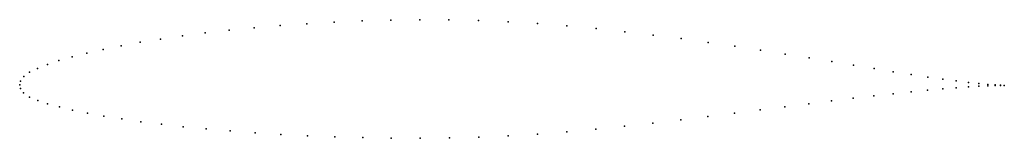
# Model space of a CAD drawing. Units: metres. Extents: x 0 to 1, y -0.05 to 0.07.
import ezdxf

# ---------------------------------------------------------------- set-up
doc = ezdxf.new("R2010")
doc.units = ezdxf.units.M

msp = doc.modelspace()

# ---------------------------------------------------------------- linework, layer by layer
for p in [(0.2915, 0.0618), (0.3194, 0.0633), (0.3479, 0.0646), (0.3769, 0.0654), (0.4063, 0.0658), (0.436, 0.0657), (0.466, 0.065), (0.496, 0.0638), (0.526, 0.062), (0.1884, 0.0525), (0.2128, 0.0552), (0.2381, 0.0577), (0.2644, 0.0599), (0.5558, 0.0597), (0.5855, 0.0569), (0.6147, 0.0537), (0.6435, 0.0503), (0.1223, 0.043), (0.1431, 0.0463), (0.1652, 0.0495), (0.6718, 0.0467), (0.6994, 0.0428), (0.0683, 0.0321), (0.0848, 0.0358), (0.1029, 0.0395), (0.7263, 0.0389), (0.7524, 0.035), (0.7776, 0.0311), (0.0282, 0.0205), (0.0399, 0.0244), (0.0533, 0.0283), (0.8018, 0.0272), (0.8249, 0.0234), (0.0101, 0.0126), (0.0182, 0.0166), (0.8469, 0.0198), (0.8677, 0.0164), (0.8872, 0.0132), (0.9054, 0.0104), (0, 0), (0, 0), (0.0009, 0.0037), (0.0042, 0.0083), (0.9222, 0.0078), (0.9375, 0.0056), (0.9513, 0.0038), (0.9636, 0.0023), (0.9742, 0.0012), (0.9832, 0.0003), (0.0008, -0.0038), (0.004, -0.0083), (0.887, -0.0091), (0.9053, -0.0072), (0.9221, -0.0055), (0.9375, -0.0041), (0.9513, -0.003), (0.9636, -0.0021), (0.9743, -0.0015), (0.9833, -0.0011), (0.9906, -0.0002), (0.9906, -0.0008), (0.9962, -0.0006), (0.9962, -0.0007), (1, -0.0007), (1, -0.0007), (0.01, -0.0125), (0.0183, -0.016), (0.0284, -0.0193), (0.8014, -0.0192), (0.8246, -0.0163), (0.8466, -0.0137), (0.8675, -0.0113), (0.0403, -0.0225), (0.0538, -0.0257), (0.0689, -0.0287), (0.7259, -0.0288), (0.752, -0.0255), (0.7771, -0.0223), (0.0856, -0.0317), (0.1037, -0.0346), (0.1232, -0.0374), (0.6432, -0.0389), (0.6714, -0.0356), (0.699, -0.0322), (0.144, -0.04), (0.1661, -0.0425), (0.1894, -0.0447), (0.2137, -0.0468), (0.239, -0.0487), (0.526, -0.0499), (0.5558, -0.0476), (0.5853, -0.045), (0.6144, -0.042), (0.2653, -0.0503), (0.2923, -0.0517), (0.3201, -0.0528), (0.3485, -0.0536), (0.3774, -0.0541), (0.4067, -0.0542), (0.4364, -0.0539), (0.4662, -0.053), (0.4961, -0.0517)]:
    msp.add_point(p)

doc.saveas('drawing.dxf')
